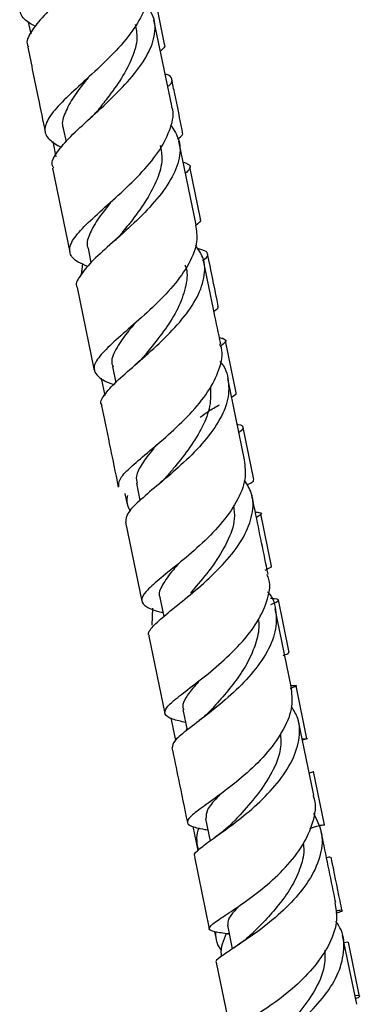
# Model space of a CAD drawing. Units: millimetres. Extents: x 17 to 2766, y 46 to 2085.
# Drawn here: x 2653 to 2690, y 919 to 1026 of the extents above; entities that cross this region are included whole.
import ezdxf

# ---------------------------------------------------------------- set-up
doc = ezdxf.new("R2010")
doc.units = ezdxf.units.MM
doc.header["$LTSCALE"] = 10

msp = doc.modelspace()

# ---------------------------------------------------------------- linework, layer by layer
at = {"color": 7, "linetype": 'Continuous', "lineweight": 25}
for p, q in [((2668.3, 1023.21), (2667.14, 1028.86)), ((2653.52, 1025.57), (2653.79, 1024.3)), ((2669.07, 1016.5), (2667.15, 1025.82)), ((2657.32, 1014.07), (2657.62, 1012.6)), ((2656.18, 1012.64), (2656.52, 1010.98)), ((2671.73, 1003.62), (2669.86, 1012.68)), ((2672.19, 1004.27), (2671.03, 1009.9)), ((2656.17, 1009.77), (2658.04, 1000.67)), ((2660, 1001.09), (2660.32, 999.51)), ((2659.4, 999.39), (2659.26, 998.22)), ((2658.83, 996.83), (2660.68, 987.84)), ((2676.05, 985.42), (2674.9, 991.05)), ((2662.64, 988.27), (2663, 986.52)), ((2661.44, 987.01), (2661.82, 985.13)), ((2676.97, 978.17), (2675.15, 986.98)), ((2677.98, 976.03), (2676.82, 981.69)), ((2665.24, 975.66), (2665.63, 973.77)), ((2663.99, 974.53), (2664.24, 973.32)), ((2679.9, 966.66), (2678.74, 972.32)), ((2664.07, 971.42), (2665.83, 962.85)), ((2667.79, 963.26), (2668.22, 961.2)), ((2681.81, 957.3), (2680.65, 963)), ((2666.99, 962.1), (2666.93, 960.25)), ((2682.03, 953.61), (2680.29, 962.05)), ((2666.61, 959.09), (2668.34, 950.7)), ((2683.73, 947.97), (2682.55, 953.69)), ((2668.97, 950.23), (2669.47, 947.78)), ((2670.29, 951.13), (2670.75, 948.91)), ((2684.46, 941.85), (2682.8, 949.88)), ((2670.64, 948.83), (2670.72, 949.03)), ((2685.63, 938.65), (2684.45, 944.41)), ((2671.38, 938.47), (2671.91, 935.86)), ((2672.73, 939.29), (2673.23, 936.89)), ((2671.54, 935.19), (2673.15, 927.37)), ((2675.11, 927.78), (2675.64, 925.2)), ((2673.71, 927.08), (2673.82, 926.55)), ((2675.12, 926.83), (2675.31, 926.8)), ((2689.13, 919.21), (2687.59, 926.67)), ((2689.44, 920.06), (2688.24, 925.92)), ((2673.9, 923.73), (2675.45, 916.21))]:
    msp.add_line(p, q, dxfattribs=at)
for points, knots in [([(2654.31, 1025.12), (2653.99, 1025.29), (2653.04, 1025.79), (2652.51, 1026.77), (2652.77, 1028.17), (2654.07, 1029.87), (2656.08, 1031.83), (2658.47, 1034.02), (2660.81, 1036.34), (2662.67, 1038.69), (2663.79, 1040.92), (2663.67, 1042.23), (2663.61, 1042.86)], [0, 0, 0, 0, 0.052947, 0.158348, 0.263819, 0.369435, 0.475234, 0.581259, 0.687495, 0.793906, 0.900427, 1, 1, 1, 1]), ([(2663.47, 1040.68), (2663.81, 1040.25), (2664.6, 1039.25), (2664.6, 1037.36), (2663.7, 1035.13), (2661.92, 1032.79), (2659.62, 1030.46), (2657.22, 1028.25), (2655.1, 1026.24), (2653.76, 1024.52), (2653.23, 1023.42), (2653.51, 1022.95), (2653.55, 1022.88)], [0, 0, 0, 0, 0.082433, 0.1940548, 0.3057732, 0.4176468, 0.5297055, 0.6419559, 0.7543614, 0.8668545, 0.9793614, 1, 1, 1, 1]), ([(2666.23, 1029.67), (2666.34, 1029.23), (2666.61, 1028.1), (2665.81, 1026.06), (2664.19, 1023.69), (2661.94, 1021.33), (2659.51, 1019.1), (2657.33, 1017.11), (2655.78, 1015.4), (2655.17, 1014), (2655.55, 1012.9), (2656.62, 1012.3), (2657.12, 1012.02)], [0, 0, 0, 0, 0.068873, 0.173833, 0.278847, 0.383829, 0.488714, 0.593427, 0.697924, 0.802203, 0.906267, 1, 1, 1, 1]), ([(2656.28, 1009.79), (2656.22, 1009.9), (2655.96, 1010.38), (2656.57, 1011.48), (2658.02, 1013.15), (2660.2, 1015.13), (2662.62, 1017.35), (2664.88, 1019.7), (2666.58, 1022.07), (2667.37, 1024.35), (2667.26, 1026.2), (2666.47, 1027.16), (2666.17, 1027.52)], [0, 0, 0, 0, 0.033052, 0.1453, 0.257691, 0.37015, 0.482587, 0.594944, 0.707166, 0.819215, 0.931105, 1, 1, 1, 1]), ([(2665.13, 1025.31), (2665.22, 1024.83), (2665.43, 1023.68), (2664.85, 1021.71), (2663.69, 1019.51), (2662.29, 1017.58), (2661.42, 1016.48), (2661.09, 1016.06)], [0, 0, 0, 0, 0.168105, 0.397445, 0.627219, 0.857287, 1, 1, 1, 1]), ([(2653.47, 1022.86), (2653.85, 1021.03), (2654.48, 1017.94), (2655.11, 1014.89), (2655.37, 1013.64)], [0, 0, 0, 0, 0.593107, 1, 1, 1, 1]), ([(2668.25, 1023.2), (2668.27, 1023.17), (2668.45, 1022.98), (2668.13, 1022.68), (2667.85, 1022.42)], [0, 0, 0, 0, 0.130291, 1, 1, 1, 1]), ([(2660.03, 1019.59), (2659.92, 1019.44), (2659.26, 1018.61), (2658.22, 1017.24), (2657.4, 1015.57), (2657.1, 1014.54), (2657.33, 1014.1), (2657.34, 1014.07)], [0, 0, 0, 0, 0.0658189, 0.3723041, 0.6780722, 0.9832153, 1, 1, 1, 1]), ([(2668.64, 1018.6), (2668.7, 1018.64), (2669.15, 1019), (2669.12, 1019.44), (2668.91, 1019.82), (2668.38, 1019.96), (2668.36, 1019.97)], [0, 0, 0, 0, 0.0652768, 0.5238505, 0.9829066, 1, 1, 1, 1]), ([(2670.25, 1013.73), (2669.97, 1015.09), (2669.58, 1016.96), (2669.19, 1018.86), (2669.09, 1019.38)], [0, 0, 0, 0, 0.724924, 1, 1, 1, 1]), ([(2659.99, 999.12), (2659.61, 999.27), (2658.57, 999.7), (2657.91, 1000.52), (2658.07, 1001.7), (2659.27, 1003.18), (2661.22, 1004.98), (2663.58, 1007.07), (2665.94, 1009.37), (2667.92, 1011.77), (2669.02, 1014.13), (2669.39, 1015.73), (2669.06, 1016.45), (2669.04, 1016.49)], [0, 0, 0, 0, 0.058842, 0.161905, 0.265056, 0.368364, 0.471875, 0.575604, 0.679565, 0.783731, 0.888048, 0.992456, 1, 1, 1, 1]), ([(2661.09, 1016.06), (2660.99, 1015.93), (2660.77, 1015.67), (2660.49, 1015.4), (2660.35, 1015.27)], [0, 0, 0, 0, 0.498096, 1, 1, 1, 1]), ([(2668.95, 1014.45), (2669.31, 1013.9), (2670.08, 1012.71), (2669.96, 1010.58), (2668.91, 1008.23), (2667.04, 1005.83), (2664.7, 1003.52), (2662.31, 1001.4), (2660.25, 999.55), (2659.05, 998.04), (2658.58, 997.17), (2658.83, 996.84), (2658.84, 996.83)], [0, 0, 0, 0, 0.0978196, 0.2099766, 0.3222184, 0.4345912, 0.5471093, 0.6597782, 0.772553, 0.8853893, 0.9982317, 1, 1, 1, 1]), ([(2669.7, 1012.91), (2669.71, 1012.91), (2670.17, 1013.24), (2670.38, 1013.49), (2670.21, 1013.69), (2670.18, 1013.71)], [0, 0, 0, 0, 0.018814, 0.861197, 1, 1, 1, 1]), ([(2667.83, 1012.21), (2667.92, 1011.72), (2668.14, 1010.57), (2667.57, 1008.57), (2666.41, 1006.35), (2664.96, 1004.35), (2664.03, 1003.19), (2663.65, 1002.71)], [0, 0, 0, 0, 0.162351, 0.386762, 0.611564, 0.836579, 1, 1, 1, 1]), ([(2670.33, 1010.4), (2670.48, 1010.35), (2671.06, 1010.17), (2671.19, 1009.82), (2670.75, 1009.39), (2670.57, 1009.22)], [0, 0, 0, 0, 0.17924, 0.67363, 1, 1, 1, 1]), ([(2662.54, 1006.16), (2662.5, 1006.11), (2661.92, 1005.37), (2660.94, 1004.13), (2660.09, 1002.52), (2659.78, 1001.55), (2660, 1001.12), (2660.02, 1001.1)], [0, 0, 0, 0, 0.02538, 0.344536, 0.662973, 0.980726, 1, 1, 1, 1]), ([(2671.64, 1003.6), (2671.74, 1003.01), (2671.96, 1001.7), (2671.04, 999.43), (2669.32, 997), (2667.02, 994.65), (2664.6, 992.52), (2662.47, 990.68), (2661.01, 989.18), (2660.46, 988.01), (2661.08, 987.1), (2661.98, 986.6), (2662.8, 986.34), (2662.82, 986.33)], [0, 0, 0, 0, 0.082894, 0.184988, 0.287083, 0.389113, 0.490995, 0.592678, 0.694141, 0.795364, 0.896365, 0.997186, 1, 1, 1, 1]), ([(2672.12, 1004.26), (2672.15, 1004.23), (2672.32, 1004.07), (2671.97, 1003.8), (2671.67, 1003.56)], [0, 0, 0, 0, 0.144187, 1, 1, 1, 1]), ([(2663.65, 1002.71), (2663.52, 1002.56), (2663.3, 1002.29), (2663, 1002.01), (2662.86, 1001.89)], [0, 0, 0, 0, 0.554508, 1, 1, 1, 1]), ([(2661.54, 984.04), (2661.51, 984.09), (2661.25, 984.45), (2661.82, 985.33), (2663.18, 986.8), (2665.32, 988.62), (2667.73, 990.75), (2670.02, 993.08), (2671.8, 995.51), (2672.7, 997.89), (2672.7, 999.92), (2671.94, 1000.99), (2671.64, 1001.42)], [0, 0, 0, 0, 0.019675, 0.1325675, 0.245633, 0.3587961, 0.4719738, 0.5850832, 0.6980855, 0.8109602, 0.9236965, 1, 1, 1, 1]), ([(2672.42, 999.76), (2672.49, 999.81), (2672.99, 1000.15), (2673.03, 1000.51), (2672.74, 1000.85), (2672.04, 1000.99), (2671.87, 1001.03)], [0, 0, 0, 0, 0.0741727, 0.4733455, 0.8730156, 1, 1, 1, 1]), ([(2674.12, 994.83), (2673.78, 996.48), (2673.4, 998.35), (2673.01, 1000.26), (2672.97, 1000.48)], [0, 0, 0, 0, 0.8837948, 1, 1, 1, 1]), ([(2670.51, 999.3), (2670.56, 999.18), (2670.85, 998.4), (2670.61, 996.8), (2669.83, 994.57), (2668.43, 992.36), (2667.09, 990.64), (2666.39, 989.78), (2666.19, 989.54)], [0, 0, 0, 0, 0.039818, 0.25842, 0.477348, 0.69662, 0.91603, 1, 1, 1, 1]), ([(2674.38, 990.75), (2674.14, 991.88), (2673.53, 994.86), (2672.91, 997.88), (2672.52, 999.75)], [0, 0, 0, 0, 0.379232, 1, 1, 1, 1]), ([(2673.65, 994.27), (2673.91, 994.45), (2674.22, 994.67), (2674.08, 994.79), (2674.05, 994.82)], [0, 0, 0, 0, 0.807799, 1, 1, 1, 1]), ([(2665.05, 992.93), (2664.78, 992.6), (2663.91, 991.54), (2662.95, 990.08), (2662.42, 988.89), (2662.68, 988.37), (2662.74, 988.26)], [0, 0, 0, 0, 0.169387, 0.540036, 0.909579, 1, 1, 1, 1]), ([(2663.35, 975.24), (2663.34, 975.49), (2663.3, 976.05), (2664.47, 977.27), (2666.36, 978.89), (2668.72, 980.86), (2671.09, 983.1), (2673.11, 985.53), (2674.3, 987.96), (2674.7, 989.74), (2674.35, 990.59), (2674.29, 990.73)], [0, 0, 0, 0, 0.103688, 0.227255, 0.351098, 0.47525, 0.599693, 0.724415, 0.849363, 0.974452, 1, 1, 1, 1]), ([(2674.24, 991.42), (2674.39, 991.38), (2674.95, 991.25), (2675.04, 990.99), (2674.57, 990.63), (2674.38, 990.48)], [0, 0, 0, 0, 0.183713, 0.67583, 1, 1, 1, 1]), ([(2674.29, 988.83), (2674.29, 988.82), (2674.92, 988.22), (2675.31, 986.74), (2675.24, 984.45), (2674.06, 981.99), (2672.14, 979.57), (2669.78, 977.3), (2667.4, 975.3), (2665.42, 973.63), (2664.13, 972.33), (2664.1, 971.73), (2664.09, 971.43)], [0, 0, 0, 0, 0.000721, 0.112134, 0.223547, 0.335018, 0.446584, 0.558278, 0.670081, 0.781977, 0.893921, 1, 1, 1, 1]), ([(2666.17, 989.52), (2666.04, 989.36), (2665.73, 989.01), (2665.35, 988.66), (2665.13, 988.47)], [0, 0, 0, 0, 0.435737, 1, 1, 1, 1]), ([(2673.27, 986.12), (2673.29, 985.42), (2673.34, 984), (2672.46, 981.74), (2671.1, 979.52), (2669.69, 977.75), (2668.92, 976.84), (2668.67, 976.53)], [0, 0, 0, 0, 0.2195433, 0.4428251, 0.6663708, 0.8900978, 1, 1, 1, 1]), ([(2675.97, 985.41), (2676, 985.39), (2676.14, 985.29), (2675.82, 985.09), (2675.57, 984.94)], [0, 0, 0, 0, 0.210908, 1, 1, 1, 1]), ([(2661.47, 984.03), (2661.75, 982.66), (2662.36, 979.7), (2662.96, 976.79), (2663.28, 975.22)], [0, 0, 0, 0, 0.461498, 1, 1, 1, 1]), ([(2672.17, 982.8), (2672.44, 983.01), (2673.09, 983.49), (2673.83, 983.91), (2674.25, 984.14)], [0, 0, 0, 0, 0.430422, 1, 1, 1, 1]), ([(2676.35, 981.18), (2676.37, 981.19), (2676.82, 981.45), (2676.86, 981.69), (2676.74, 981.91), (2676.22, 981.99), (2676.18, 981.99)], [0, 0, 0, 0, 0.026256, 0.496542, 0.967419, 1, 1, 1, 1]), ([(2667.46, 979.83), (2667.34, 979.68), (2666.68, 978.9), (2665.81, 977.73), (2665.13, 976.5), (2665.27, 975.89), (2665.33, 975.65)], [0, 0, 0, 0, 0.0829, 0.428803, 0.773925, 1, 1, 1, 1]), ([(2676.92, 978.16), (2677.01, 977.47), (2677.19, 976.03), (2676.2, 973.62), (2674.43, 971.16), (2672.12, 968.85), (2669.71, 966.82), (2667.59, 965.15), (2666.15, 963.86), (2665.63, 962.92), (2666.25, 962.23), (2667.19, 961.86), (2668.06, 961.65), (2668.13, 961.63)], [0, 0, 0, 0, 0.090271, 0.190989, 0.291693, 0.39229, 0.492723, 0.592942, 0.6929, 0.792592, 0.892029, 0.991247, 1, 1, 1, 1]), ([(2666.67, 959.1), (2666.64, 959.13), (2666.41, 959.39), (2666.98, 960.1), (2668.34, 961.36), (2670.46, 963.03), (2672.87, 965.05), (2675.18, 967.35), (2676.98, 969.8), (2677.92, 972.26), (2677.96, 974.38), (2677.25, 975.51), (2676.96, 975.97)], [0, 0, 0, 0, 0.015664, 0.128905, 0.242371, 0.355971, 0.469616, 0.583234, 0.696752, 0.810146, 0.923432, 1, 1, 1, 1]), ([(2668.66, 976.52), (2668.47, 976.31), (2668.1, 975.9), (2667.65, 975.51), (2667.43, 975.33)], [0, 0, 0, 0, 0.527165, 1, 1, 1, 1]), ([(2677.23, 975.46), (2677.25, 975.47), (2677.76, 975.73), (2678.05, 975.89), (2677.92, 975.99), (2677.89, 976.01)], [0, 0, 0, 0, 0.028096, 0.807202, 1, 1, 1, 1]), ([(2664.28, 974.31), (2664.24, 974.1), (2664.1, 973.51), (2664.38, 972.97), (2664.56, 972.63)], [0, 0, 0, 0, 0.352732, 1, 1, 1, 1]), ([(2679.52, 965.79), (2679.05, 968.06), (2678.47, 970.88), (2677.88, 973.76), (2677.76, 974.32)], [0, 0, 0, 0, 0.804081, 1, 1, 1, 1]), ([(2675.78, 973.21), (2675.84, 972.74), (2675.99, 971.47), (2675.14, 969.24), (2673.63, 966.75), (2672.07, 964.88), (2671.31, 963.99), (2671.1, 963.75)], [0, 0, 0, 0, 0.1477701, 0.4003929, 0.6533196, 0.9065198, 1, 1, 1, 1]), ([(2678.13, 972.53), (2678.29, 972.51), (2678.82, 972.44), (2678.88, 972.29), (2678.41, 972.02), (2678.25, 971.93)], [0, 0, 0, 0, 0.209998, 0.731613, 1, 1, 1, 1]), ([(2669.82, 966.93), (2669.62, 966.71), (2668.84, 965.81), (2668.03, 964.62), (2667.56, 963.66), (2667.81, 963.28), (2667.83, 963.24)], [0, 0, 0, 0, 0.137568, 0.551439, 0.964148, 1, 1, 1, 1]), ([(2679.8, 966.65), (2679.83, 966.63), (2679.97, 966.56), (2679.51, 966.36), (2679.16, 966.2)], [0, 0, 0, 0, 0.22699, 1, 1, 1, 1]), ([(2670.58, 949.72), (2670.07, 949.84), (2668.91, 950.11), (2668.21, 950.58), (2668.41, 951.32), (2669.6, 952.38), (2671.54, 953.84), (2673.89, 955.69), (2676.26, 957.88), (2678.27, 960.3), (2679.46, 962.79), (2679.86, 964.67), (2679.49, 965.58), (2679.42, 965.77)], [0, 0, 0, 0, 0.077503, 0.17631, 0.275232, 0.374364, 0.473756, 0.573431, 0.673396, 0.773604, 0.87401, 0.974555, 1, 1, 1, 1]), ([(2679.47, 963.87), (2679.48, 963.86), (2680.1, 963.22), (2680.48, 961.66), (2680.37, 959.28), (2679.17, 956.77), (2677.24, 954.35), (2674.89, 952.14), (2672.5, 950.25), (2670.52, 948.76), (2669.21, 947.67), (2669.16, 947.21), (2669.14, 946.99)], [0, 0, 0, 0, 0.0022913, 0.1138343, 0.2253421, 0.3368837, 0.4485234, 0.560272, 0.6721393, 0.7840853, 0.8960332, 1, 1, 1, 1]), ([(2679.82, 962.5), (2679.93, 962.55), (2680.51, 962.82), (2680.73, 962.99), (2680.58, 963.11), (2679.93, 963.15), (2679.77, 963.16)], [0, 0, 0, 0, 0.088849, 0.478037, 0.867695, 1, 1, 1, 1]), ([(2678.42, 960.91), (2678.44, 960.86), (2678.61, 960.18), (2678.35, 958.76), (2677.64, 956.75), (2676.43, 954.76), (2675, 952.93), (2673.89, 951.7), (2673.42, 951.17), (2673.37, 951.11)], [0, 0, 0, 0, 0.0161714, 0.2076902, 0.399415, 0.591369, 0.7834531, 0.975571, 1, 1, 1, 1]), ([(2681.17, 957), (2681.43, 957.1), (2681.83, 957.25), (2681.74, 957.27), (2681.7, 957.28)], [0, 0, 0, 0, 0.664645, 1, 1, 1, 1]), ([(2672.16, 954.35), (2671.93, 954.09), (2671.26, 953.35), (2670.56, 952.39), (2670.17, 951.59), (2670.33, 951.23), (2670.37, 951.12)], [0, 0, 0, 0, 0.179518, 0.523844, 0.867345, 1, 1, 1, 1]), ([(2681.98, 953.6), (2682.07, 952.9), (2682.26, 951.41), (2681.29, 948.97), (2679.55, 946.5), (2677.26, 944.23), (2674.84, 942.29), (2672.69, 940.77), (2671.19, 939.67), (2670.58, 938.95), (2671.09, 938.48), (2671.99, 938.27), (2672.87, 938.11), (2672.98, 938.09)], [0, 0, 0, 0, 0.088509, 0.188895, 0.289239, 0.389482, 0.489548, 0.589359, 0.688878, 0.788084, 0.886997, 0.985684, 1, 1, 1, 1]), ([(2682.04, 953.74), (2682.19, 953.74), (2682.69, 953.73), (2682.65, 953.68), (2682.11, 953.47), (2681.92, 953.39)], [0, 0, 0, 0, 0.2210482, 0.7274772, 1, 1, 1, 1]), ([(2671.63, 935.2), (2671.59, 935.24), (2671.38, 935.43), (2672.03, 936.01), (2673.48, 937.1), (2675.65, 938.63), (2678.07, 940.56), (2680.34, 942.82), (2682.1, 945.29), (2682.98, 947.8), (2683, 949.92), (2682.31, 951.03), (2682.05, 951.45)], [0, 0, 0, 0, 0.02729, 0.140193, 0.253311, 0.36658, 0.479916, 0.593235, 0.706481, 0.819612, 0.932617, 1, 1, 1, 1]), ([(2673.38, 951.13), (2673.19, 950.93), (2672.75, 950.47), (2672.15, 950), (2671.81, 949.73)], [0, 0, 0, 0, 0.419251, 1, 1, 1, 1]), ([(2680.85, 948.53), (2680.89, 947.99), (2680.97, 946.61), (2680, 944.3), (2678.39, 941.86), (2676.77, 940.05), (2676, 939.22), (2675.76, 938.98)], [0, 0, 0, 0, 0.160244, 0.405036, 0.650205, 0.895505, 1, 1, 1, 1]), ([(2669.1, 946.99), (2669.34, 945.85), (2669.9, 943.11), (2670.45, 940.44), (2670.78, 938.88)], [0, 0, 0, 0, 0.415019, 1, 1, 1, 1]), ([(2683.2, 947.95), (2683.34, 947.96), (2683.84, 947.98), (2683.85, 948.01), (2683.38, 947.85), (2683.23, 947.8)], [0, 0, 0, 0, 0.206137, 0.748912, 1, 1, 1, 1]), ([(2683.96, 944.25), (2684.19, 944.32), (2684.5, 944.4), (2684.4, 944.4), (2684.37, 944.39)], [0, 0, 0, 0, 0.7504865, 1, 1, 1, 1]), ([(2674.33, 941.96), (2674.23, 941.85), (2673.57, 941.14), (2672.81, 940.25), (2672.79, 939.61), (2672.78, 939.3)], [0, 0, 0, 0, 0.083679, 0.564526, 1, 1, 1, 1]), ([(2675.22, 926.82), (2674.68, 926.89), (2673.54, 927.05), (2672.99, 927.33), (2673.39, 927.86), (2674.73, 928.75), (2676.75, 930.08), (2679.13, 931.85), (2681.47, 934), (2683.4, 936.43), (2684.48, 938.95), (2684.81, 940.81), (2684.44, 941.7), (2684.38, 941.83)], [0, 0, 0, 0, 0.090616, 0.188638, 0.286837, 0.385265, 0.48397, 0.582987, 0.682307, 0.781917, 0.88176, 0.981744, 1, 1, 1, 1]), ([(2684.44, 939.91), (2684.78, 939.24), (2685.5, 937.85), (2685.32, 935.43), (2684.24, 932.9), (2682.36, 930.48), (2680.03, 928.31), (2677.64, 926.51), (2675.55, 925.16), (2674.26, 924.26), (2673.71, 923.85), (2673.91, 923.74), (2673.92, 923.73)], [0, 0, 0, 0, 0.102034, 0.213535, 0.325071, 0.436683, 0.548405, 0.66021, 0.772074, 0.883956, 0.99577, 1, 1, 1, 1]), ([(2675.74, 938.95), (2675.45, 938.66), (2674.84, 938.06), (2674.12, 937.54), (2673.74, 937.27)], [0, 0, 0, 0, 0.487929, 1, 1, 1, 1]), ([(2684.06, 938.26), (2684.19, 938.3), (2684.92, 938.57), (2685.55, 938.66), (2685.79, 938.65), (2685.23, 938.57), (2685, 938.53)], [0, 0, 0, 0, 0.070999, 0.418576, 0.765856, 1, 1, 1, 1]), ([(2672.01, 938.31), (2671.98, 938.23), (2671.64, 937.4), (2671.8, 936.59), (2671.94, 935.86)], [0, 0, 0, 0, 0.1014575, 1, 1, 1, 1]), ([(2686.85, 930.24), (2686.79, 930.53), (2686.26, 933.11), (2685.71, 935.79), (2685.22, 938.16)], [0, 0, 0, 0, 0.112837, 1, 1, 1, 1]), ([(2683.33, 936.62), (2683.36, 936.37), (2683.47, 935.48), (2683, 933.84), (2682.05, 931.83), (2680.69, 929.94), (2679.17, 928.23), (2678.24, 927.31), (2677.78, 926.85)], [0, 0, 0, 0, 0.069133, 0.255082, 0.441199, 0.627536, 0.813897, 1, 1, 1, 1]), ([(2686.24, 935.13), (2686.27, 935.15), (2686.31, 935.19), (2685.94, 935.09), (2685.86, 935.07)], [0, 0, 0, 0, 0.761852, 1, 1, 1, 1]), ([(2687.54, 929.34), (2687.47, 929.7), (2687.08, 931.58), (2686.68, 933.55), (2686.35, 935.15)], [0, 0, 0, 0, 0.187643, 1, 1, 1, 1]), ([(2676.47, 929.92), (2676.27, 929.72), (2675.68, 929.12), (2675.13, 928.41), (2675.14, 927.99), (2675.14, 927.79)], [0, 0, 0, 0, 0.212901, 0.633696, 1, 1, 1, 1]), ([(2686.76, 930.22), (2686.87, 929.61), (2687.12, 928.2), (2686.3, 925.82), (2684.67, 923.33), (2682.44, 921.07), (2680.02, 919.19), (2677.79, 917.77), (2676.13, 916.83), (2675.34, 916.29), (2675.48, 916.06), (2676.4, 915.99), (2676.84, 915.95)], [0, 0, 0, 0, 0.078874, 0.182555, 0.286209, 0.389713, 0.492987, 0.595972, 0.698625, 0.800954, 0.902973, 1, 1, 1, 1]), ([(2686.87, 929.12), (2687.12, 929.17), (2687.68, 929.3), (2687.58, 929.44), (2687.01, 929.33), (2686.85, 929.3)], [0, 0, 0, 0, 0.368468, 0.816408, 1, 1, 1, 1]), ([(2676.32, 912.65), (2676.28, 912.69), (2676.15, 912.8), (2676.99, 913.28), (2678.65, 914.24), (2680.9, 915.68), (2683.32, 917.57), (2685.51, 919.83), (2687.14, 922.32), (2687.83, 924.85), (2687.75, 926.87), (2687.08, 927.87), (2686.88, 928.17)], [0, 0, 0, 0, 0.050584, 0.1630256, 0.2757029, 0.3884967, 0.5013071, 0.6140848, 0.7267874, 0.8394025, 0.9519491, 1, 1, 1, 1]), ([(2674.5, 924.98), (2674.3, 925.28), (2673.87, 925.91), (2673.87, 926.65), (2673.87, 927.03)], [0, 0, 0, 0, 0.473753, 1, 1, 1, 1]), ([(2674.97, 926.86), (2674.66, 926.11), (2674.3, 925.27), (2674.44, 924.47), (2674.45, 924.39)], [0, 0, 0, 0, 0.8998194, 1, 1, 1, 1]), ([(2677.79, 926.85), (2677.53, 926.62), (2677.17, 926.3), (2676.49, 925.78), (2676.08, 925.5), (2675.79, 925.3)], [0, 0, 0, 0, 0.432883, 0.601561, 1, 1, 1, 1]), ([(2687.75, 925.91), (2687.89, 925.93), (2688.22, 925.98), (2688.15, 925.92), (2688.12, 925.89)], [0, 0, 0, 0, 0.436027, 1, 1, 1, 1]), ([(2685.68, 925.07), (2685.68, 924.44), (2685.69, 922.97), (2684.58, 920.59), (2682.89, 918.24), (2681.15, 916.45), (2680.3, 915.66), (2679.99, 915.37)], [0, 0, 0, 0, 0.170637, 0.401314, 0.632239, 0.863224, 1, 1, 1, 1]), ([(2688.94, 920.15), (2688.95, 920.15), (2689.42, 920.23), (2689.59, 920.05), (2689.19, 919.88), (2689.01, 919.8)], [0, 0, 0, 0, 0.0210448, 0.5561152, 1, 1, 1, 1])]:
    msp.add_open_spline(points, degree=3, knots=knots, dxfattribs=at)

doc.saveas('drawing.dxf')
